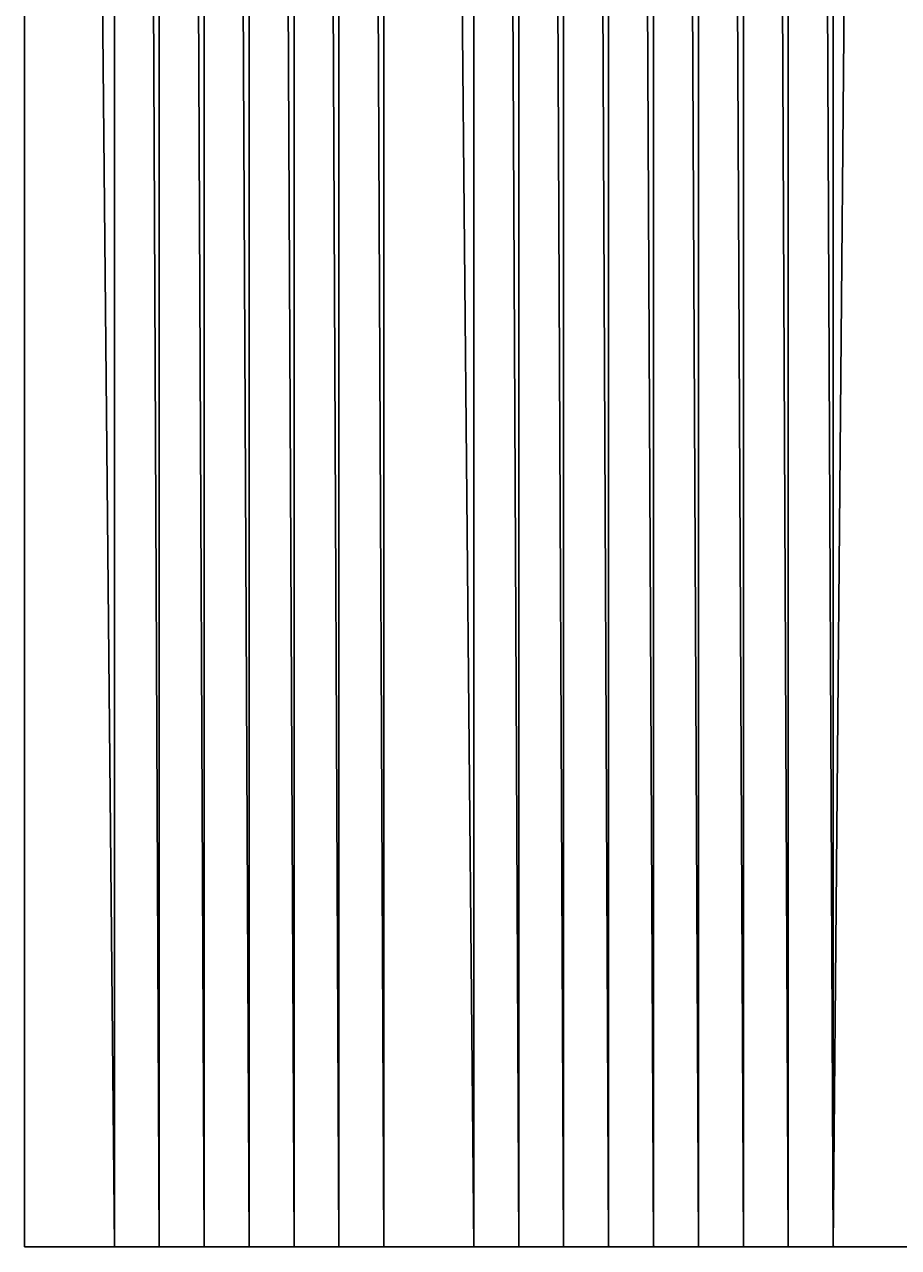
# Model space of a CAD drawing. Units: metres. Extents: x 84396 to 1184053, y 0 to 221886.
# Drawn here: x 84400 to 84595, y 0 to 272 of the extents above; entities that cross this region are included whole.
import ezdxf

# ---------------------------------------------------------------- set-up
doc = ezdxf.new("R2010")
doc.units = ezdxf.units.M
doc.header["$LTSCALE"] = 1905
doc.header["$MEASUREMENT"] = 0
for name, color, linetype in [('AeccObjExplode_Layout1_Vport_6115', 7, 'Continuous'), ('AeccObjExplode_Model', 7, 'Continuous'), ('SRF-VIEW', 7, 'Continuous')]:
    doc.layers.add(name, color=color, linetype=linetype)

# ---------------------------------------------------------------- blocks, each defined once
blk = doc.blocks.new('*U4')
at = {"linetype": 'Continuous'}
blk.add_line((0, 0), (0, 0), dxfattribs=at)
blk.add_line((0, 0), (0, 0), dxfattribs=at)
at = {"color": 2, "insert": (0.1, 0.14), "char_height": 0.1, "attachment_point": 4}
blk.add_mtext('1', dxfattribs=at)
at = {"color": 1, "insert": (0.1, 0), "char_height": 0.1, "attachment_point": 4}
blk.add_mtext('0.00', dxfattribs=at)
at = {"color": 3, "insert": (0.1, -0.14), "char_height": 0.1, "attachment_point": 4}
blk.add_mtext('.', dxfattribs=at)
blk = doc.blocks.new('*U5')
at = {"linetype": 'Continuous'}
blk.add_line((0, 0), (0, 0), dxfattribs=at)
blk.add_line((0, 0), (0, 0), dxfattribs=at)
at = {"color": 2, "insert": (0.1, 0.14), "char_height": 0.1, "attachment_point": 4}
blk.add_mtext('2', dxfattribs=at)
at = {"color": 1, "insert": (0.1, 0), "char_height": 0.1, "attachment_point": 4}
blk.add_mtext('117.30', dxfattribs=at)
at = {"color": 3, "insert": (0.1, -0.14), "char_height": 0.1, "attachment_point": 4}
blk.add_mtext('.', dxfattribs=at)
blk = doc.blocks.new('*U6')
at = {"linetype": 'Continuous'}
blk.add_line((0, 0), (0, 0), dxfattribs=at)
blk.add_line((0, 0), (0, 0), dxfattribs=at)
at = {"color": 2, "insert": (0.1, 0.14), "char_height": 0.1, "attachment_point": 4}
blk.add_mtext('3', dxfattribs=at)
at = {"color": 1, "insert": (0.1, 0), "char_height": 0.1, "attachment_point": 4}
blk.add_mtext('204.95', dxfattribs=at)
at = {"color": 3, "insert": (0.1, -0.14), "char_height": 0.1, "attachment_point": 4}
blk.add_mtext('.', dxfattribs=at)
blk = doc.blocks.new('*U7')
at = {"linetype": 'Continuous'}
blk.add_line((0, 0), (0, 0), dxfattribs=at)
blk.add_line((0, 0), (0, 0), dxfattribs=at)
at = {"color": 2, "insert": (0.1, 0.14), "char_height": 0.1, "attachment_point": 4}
blk.add_mtext('4', dxfattribs=at)
at = {"color": 1, "insert": (0.1, 0), "char_height": 0.1, "attachment_point": 4}
blk.add_mtext('295.25', dxfattribs=at)
at = {"color": 3, "insert": (0.1, -0.14), "char_height": 0.1, "attachment_point": 4}
blk.add_mtext('.', dxfattribs=at)
blk = doc.blocks.new('*U8')
at = {"linetype": 'Continuous'}
blk.add_line((0, 0), (0, 0), dxfattribs=at)
blk.add_line((0, 0), (0, 0), dxfattribs=at)
at = {"color": 2, "insert": (0.1, 0.14), "char_height": 0.1, "attachment_point": 4}
blk.add_mtext('5', dxfattribs=at)
at = {"color": 1, "insert": (0.1, 0), "char_height": 0.1, "attachment_point": 4}
blk.add_mtext('433.50', dxfattribs=at)
at = {"color": 3, "insert": (0.1, -0.14), "char_height": 0.1, "attachment_point": 4}
blk.add_mtext('.', dxfattribs=at)
blk = doc.blocks.new('*U9')
at = {"linetype": 'Continuous'}
blk.add_line((0, 0), (0, 0), dxfattribs=at)
blk.add_line((0, 0), (0, 0), dxfattribs=at)
at = {"color": 2, "insert": (0.1, 0.14), "char_height": 0.1, "attachment_point": 4}
blk.add_mtext('6', dxfattribs=at)
at = {"color": 1, "insert": (0.1, 0), "char_height": 0.1, "attachment_point": 4}
blk.add_mtext('624.30', dxfattribs=at)
at = {"color": 3, "insert": (0.1, -0.14), "char_height": 0.1, "attachment_point": 4}
blk.add_mtext('.', dxfattribs=at)
blk = doc.blocks.new('*U10')
at = {"linetype": 'Continuous'}
blk.add_line((0, 0), (0, 0), dxfattribs=at)
blk.add_line((0, 0), (0, 0), dxfattribs=at)
at = {"color": 2, "insert": (0.1, 0.14), "char_height": 0.1, "attachment_point": 4}
blk.add_mtext('7', dxfattribs=at)
at = {"color": 1, "insert": (0.1, 0), "char_height": 0.1, "attachment_point": 4}
blk.add_mtext('834.65', dxfattribs=at)
at = {"color": 3, "insert": (0.1, -0.14), "char_height": 0.1, "attachment_point": 4}
blk.add_mtext('.', dxfattribs=at)
blk = doc.blocks.new('*U11')
at = {"linetype": 'Continuous'}
blk.add_line((0, 0), (0, 0), dxfattribs=at)
blk.add_line((0, 0), (0, 0), dxfattribs=at)
at = {"color": 2, "insert": (0.1, 0.14), "char_height": 0.1, "attachment_point": 4}
blk.add_mtext('8', dxfattribs=at)
at = {"color": 1, "insert": (0.1, 0), "char_height": 0.1, "attachment_point": 4}
blk.add_mtext('1116.95', dxfattribs=at)
at = {"color": 3, "insert": (0.1, -0.14), "char_height": 0.1, "attachment_point": 4}
blk.add_mtext('.', dxfattribs=at)
blk = doc.blocks.new('*U12')
at = {"linetype": 'Continuous'}
blk.add_line((0, 0), (0, 0), dxfattribs=at)
blk.add_line((0, 0), (0, 0), dxfattribs=at)
at = {"color": 2, "insert": (0.1, 0.14), "char_height": 0.1, "attachment_point": 4}
blk.add_mtext('9', dxfattribs=at)
at = {"color": 1, "insert": (0.1, 0), "char_height": 0.1, "attachment_point": 4}
blk.add_mtext('1916.70', dxfattribs=at)
at = {"color": 3, "insert": (0.1, -0.14), "char_height": 0.1, "attachment_point": 4}
blk.add_mtext('.', dxfattribs=at)
blk = doc.blocks.new('*U13')
at = {"linetype": 'Continuous'}
blk.add_line((0, 0), (0, 0), dxfattribs=at)
blk.add_line((0, 0), (0, 0), dxfattribs=at)
at = {"color": 2, "insert": (0.1, 0.14), "char_height": 0.1, "attachment_point": 4}
blk.add_mtext('10', dxfattribs=at)
at = {"color": 1, "insert": (0.1, 0), "char_height": 0.1, "attachment_point": 4}
blk.add_mtext('2417.85', dxfattribs=at)
at = {"color": 3, "insert": (0.1, -0.14), "char_height": 0.1, "attachment_point": 4}
blk.add_mtext('.', dxfattribs=at)
blk = doc.blocks.new('*U14')
at = {"linetype": 'Continuous'}
blk.add_line((0, 0), (0, 0), dxfattribs=at)
blk.add_line((0, 0), (0, 0), dxfattribs=at)
at = {"color": 2, "insert": (0.1, 0.14), "char_height": 0.1, "attachment_point": 4}
blk.add_mtext('11', dxfattribs=at)
at = {"color": 1, "insert": (0.1, 0), "char_height": 0.1, "attachment_point": 4}
blk.add_mtext('2948.25', dxfattribs=at)
at = {"color": 3, "insert": (0.1, -0.14), "char_height": 0.1, "attachment_point": 4}
blk.add_mtext('.', dxfattribs=at)
blk = doc.blocks.new('*U15')
at = {"linetype": 'Continuous'}
blk.add_line((0, 0), (0, 0), dxfattribs=at)
blk.add_line((0, 0), (0, 0), dxfattribs=at)
at = {"color": 1, "insert": (0.1, 0), "char_height": 0.1, "attachment_point": 4}
blk.add_mtext('3432.90', dxfattribs=at)
at = {"color": 2, "insert": (0.1, 0.14), "char_height": 0.1, "attachment_point": 4}
blk.add_mtext('12', dxfattribs=at)
at = {"color": 3, "insert": (0.1, -0.14), "char_height": 0.1, "attachment_point": 4}
blk.add_mtext('.', dxfattribs=at)
blk = doc.blocks.new('*U16')
at = {"linetype": 'Continuous'}
blk.add_line((0, 0), (0, 0), dxfattribs=at)
blk.add_line((0, 0), (0, 0), dxfattribs=at)
at = {"color": 1, "insert": (0.1, 0), "char_height": 0.1, "attachment_point": 4}
blk.add_mtext('4005.00', dxfattribs=at)
at = {"color": 2, "insert": (0.1, 0.14), "char_height": 0.1, "attachment_point": 4}
blk.add_mtext('13', dxfattribs=at)
at = {"color": 3, "insert": (0.1, -0.14), "char_height": 0.1, "attachment_point": 4}
blk.add_mtext('.', dxfattribs=at)
blk = doc.blocks.new('*U17')
at = {"linetype": 'Continuous'}
blk.add_line((0, 0), (0, 0), dxfattribs=at)
blk.add_line((0, 0), (0, 0), dxfattribs=at)
at = {"color": 1, "insert": (0.1, 0), "char_height": 0.1, "attachment_point": 4}
blk.add_mtext('4718.75', dxfattribs=at)
at = {"color": 2, "insert": (0.1, 0.14), "char_height": 0.1, "attachment_point": 4}
blk.add_mtext('14', dxfattribs=at)
at = {"color": 3, "insert": (0.1, -0.14), "char_height": 0.1, "attachment_point": 4}
blk.add_mtext('.', dxfattribs=at)
blk = doc.blocks.new('*U18')
at = {"linetype": 'Continuous'}
blk.add_line((0, 0), (0, 0), dxfattribs=at)
blk.add_line((0, 0), (0, 0), dxfattribs=at)
at = {"color": 1, "insert": (0.1, 0), "char_height": 0.1, "attachment_point": 4}
blk.add_mtext('5360.90', dxfattribs=at)
at = {"color": 2, "insert": (0.1, 0.14), "char_height": 0.1, "attachment_point": 4}
blk.add_mtext('15', dxfattribs=at)
at = {"color": 3, "insert": (0.1, -0.14), "char_height": 0.1, "attachment_point": 4}
blk.add_mtext('.', dxfattribs=at)
blk = doc.blocks.new('*U19')
at = {"linetype": 'Continuous'}
blk.add_line((0, 0), (0, 0), dxfattribs=at)
blk.add_line((0, 0), (0, 0), dxfattribs=at)
at = {"color": 1, "insert": (0.1, 0), "char_height": 0.1, "attachment_point": 4}
blk.add_mtext('5691.40', dxfattribs=at)
at = {"color": 2, "insert": (0.1, 0.14), "char_height": 0.1, "attachment_point": 4}
blk.add_mtext('16', dxfattribs=at)
at = {"color": 3, "insert": (0.1, -0.14), "char_height": 0.1, "attachment_point": 4}
blk.add_mtext('.', dxfattribs=at)
blk = doc.blocks.new('*U20')
at = {"linetype": 'Continuous'}
blk.add_line((0, 0), (0, 0), dxfattribs=at)
blk.add_line((0, 0), (0, 0), dxfattribs=at)
at = {"color": 1, "insert": (0.1, 0), "char_height": 0.1, "attachment_point": 4}
blk.add_mtext('5847.60', dxfattribs=at)
at = {"color": 2, "insert": (0.1, 0.14), "char_height": 0.1, "attachment_point": 4}
blk.add_mtext('17', dxfattribs=at)
at = {"color": 3, "insert": (0.1, -0.14), "char_height": 0.1, "attachment_point": 4}
blk.add_mtext('.', dxfattribs=at)
blk = doc.blocks.new('AeccObjExplode_Layout1_Vport_6115')
for name, p in [('*U4', (84400, 0)), ('*U5', (84420, 0)), ('*U6', (84430, 0)), ('*U7', (84440, 0)), ('*U8', (84450, 0)), ('*U9', (84460, 0)), ('*U10', (84470, 0)), ('*U11', (84480, 0)), ('*U12', (84500, 0)), ('*U13', (84510, 0)), ('*U14', (84520, 0)), ('*U15', (84530, 0)), ('*U16', (84540, 0)), ('*U17', (84550, 0)), ('*U18', (84560, 0)), ('*U19', (84570, 0)), ('*U20', (84580, 0))]:
    blk.add_blockref(name, p)
blk = doc.blocks.new('*U8198')
at = {"linetype": 'Continuous'}
blk.add_line((0, 0), (0, 0), dxfattribs=at)
blk.add_line((0, 0), (0, 0), dxfattribs=at)
at = {"color": 2, "insert": (0.1, 0.14), "char_height": 0.1, "attachment_point": 4}
blk.add_mtext('1', dxfattribs=at)
at = {"color": 1, "insert": (0.1, 0), "char_height": 0.1, "attachment_point": 4}
blk.add_mtext('0.00', dxfattribs=at)
at = {"color": 3, "insert": (0.1, -0.14), "char_height": 0.1, "attachment_point": 4}
blk.add_mtext('.', dxfattribs=at)
blk = doc.blocks.new('*U8199')
at = {"linetype": 'Continuous'}
blk.add_line((0, 0), (0, 0), dxfattribs=at)
blk.add_line((0, 0), (0, 0), dxfattribs=at)
at = {"color": 2, "insert": (0.1, 0.14), "char_height": 0.1, "attachment_point": 4}
blk.add_mtext('2', dxfattribs=at)
at = {"color": 1, "insert": (0.1, 0), "char_height": 0.1, "attachment_point": 4}
blk.add_mtext('117.30', dxfattribs=at)
at = {"color": 3, "insert": (0.1, -0.14), "char_height": 0.1, "attachment_point": 4}
blk.add_mtext('.', dxfattribs=at)
blk = doc.blocks.new('*U8200')
at = {"linetype": 'Continuous'}
blk.add_line((0, 0), (0, 0), dxfattribs=at)
blk.add_line((0, 0), (0, 0), dxfattribs=at)
at = {"color": 2, "insert": (0.1, 0.14), "char_height": 0.1, "attachment_point": 4}
blk.add_mtext('3', dxfattribs=at)
at = {"color": 1, "insert": (0.1, 0), "char_height": 0.1, "attachment_point": 4}
blk.add_mtext('204.95', dxfattribs=at)
at = {"color": 3, "insert": (0.1, -0.14), "char_height": 0.1, "attachment_point": 4}
blk.add_mtext('.', dxfattribs=at)
blk = doc.blocks.new('*U8201')
at = {"linetype": 'Continuous'}
blk.add_line((0, 0), (0, 0), dxfattribs=at)
blk.add_line((0, 0), (0, 0), dxfattribs=at)
at = {"color": 2, "insert": (0.1, 0.14), "char_height": 0.1, "attachment_point": 4}
blk.add_mtext('4', dxfattribs=at)
at = {"color": 1, "insert": (0.1, 0), "char_height": 0.1, "attachment_point": 4}
blk.add_mtext('295.25', dxfattribs=at)
at = {"color": 3, "insert": (0.1, -0.14), "char_height": 0.1, "attachment_point": 4}
blk.add_mtext('.', dxfattribs=at)
blk = doc.blocks.new('*U8202')
at = {"linetype": 'Continuous'}
blk.add_line((0, 0), (0, 0), dxfattribs=at)
blk.add_line((0, 0), (0, 0), dxfattribs=at)
at = {"color": 2, "insert": (0.1, 0.14), "char_height": 0.1, "attachment_point": 4}
blk.add_mtext('5', dxfattribs=at)
at = {"color": 1, "insert": (0.1, 0), "char_height": 0.1, "attachment_point": 4}
blk.add_mtext('433.50', dxfattribs=at)
at = {"color": 3, "insert": (0.1, -0.14), "char_height": 0.1, "attachment_point": 4}
blk.add_mtext('.', dxfattribs=at)
blk = doc.blocks.new('*U8203')
at = {"linetype": 'Continuous'}
blk.add_line((0, 0), (0, 0), dxfattribs=at)
blk.add_line((0, 0), (0, 0), dxfattribs=at)
at = {"color": 2, "insert": (0.1, 0.14), "char_height": 0.1, "attachment_point": 4}
blk.add_mtext('6', dxfattribs=at)
at = {"color": 1, "insert": (0.1, 0), "char_height": 0.1, "attachment_point": 4}
blk.add_mtext('624.30', dxfattribs=at)
at = {"color": 3, "insert": (0.1, -0.14), "char_height": 0.1, "attachment_point": 4}
blk.add_mtext('.', dxfattribs=at)
blk = doc.blocks.new('*U8204')
at = {"linetype": 'Continuous'}
blk.add_line((0, 0), (0, 0), dxfattribs=at)
blk.add_line((0, 0), (0, 0), dxfattribs=at)
at = {"color": 2, "insert": (0.1, 0.14), "char_height": 0.1, "attachment_point": 4}
blk.add_mtext('7', dxfattribs=at)
at = {"color": 1, "insert": (0.1, 0), "char_height": 0.1, "attachment_point": 4}
blk.add_mtext('834.65', dxfattribs=at)
at = {"color": 3, "insert": (0.1, -0.14), "char_height": 0.1, "attachment_point": 4}
blk.add_mtext('.', dxfattribs=at)
blk = doc.blocks.new('*U8205')
at = {"linetype": 'Continuous'}
blk.add_line((0, 0), (0, 0), dxfattribs=at)
blk.add_line((0, 0), (0, 0), dxfattribs=at)
at = {"color": 2, "insert": (0.1, 0.14), "char_height": 0.1, "attachment_point": 4}
blk.add_mtext('8', dxfattribs=at)
at = {"color": 1, "insert": (0.1, 0), "char_height": 0.1, "attachment_point": 4}
blk.add_mtext('1116.95', dxfattribs=at)
at = {"color": 3, "insert": (0.1, -0.14), "char_height": 0.1, "attachment_point": 4}
blk.add_mtext('.', dxfattribs=at)
blk = doc.blocks.new('*U8206')
at = {"linetype": 'Continuous'}
blk.add_line((0, 0), (0, 0), dxfattribs=at)
blk.add_line((0, 0), (0, 0), dxfattribs=at)
at = {"color": 2, "insert": (0.1, 0.14), "char_height": 0.1, "attachment_point": 4}
blk.add_mtext('9', dxfattribs=at)
at = {"color": 1, "insert": (0.1, 0), "char_height": 0.1, "attachment_point": 4}
blk.add_mtext('1916.70', dxfattribs=at)
at = {"color": 3, "insert": (0.1, -0.14), "char_height": 0.1, "attachment_point": 4}
blk.add_mtext('.', dxfattribs=at)
blk = doc.blocks.new('*U8207')
at = {"linetype": 'Continuous'}
blk.add_line((0, 0), (0, 0), dxfattribs=at)
blk.add_line((0, 0), (0, 0), dxfattribs=at)
at = {"color": 2, "insert": (0.1, 0.14), "char_height": 0.1, "attachment_point": 4}
blk.add_mtext('10', dxfattribs=at)
at = {"color": 1, "insert": (0.1, 0), "char_height": 0.1, "attachment_point": 4}
blk.add_mtext('2417.85', dxfattribs=at)
at = {"color": 3, "insert": (0.1, -0.14), "char_height": 0.1, "attachment_point": 4}
blk.add_mtext('.', dxfattribs=at)
blk = doc.blocks.new('*U8208')
at = {"linetype": 'Continuous'}
blk.add_line((0, 0), (0, 0), dxfattribs=at)
blk.add_line((0, 0), (0, 0), dxfattribs=at)
at = {"color": 2, "insert": (0.1, 0.14), "char_height": 0.1, "attachment_point": 4}
blk.add_mtext('11', dxfattribs=at)
at = {"color": 1, "insert": (0.1, 0), "char_height": 0.1, "attachment_point": 4}
blk.add_mtext('2948.25', dxfattribs=at)
at = {"color": 3, "insert": (0.1, -0.14), "char_height": 0.1, "attachment_point": 4}
blk.add_mtext('.', dxfattribs=at)
blk = doc.blocks.new('*U8209')
at = {"linetype": 'Continuous'}
blk.add_line((0, 0), (0, 0), dxfattribs=at)
blk.add_line((0, 0), (0, 0), dxfattribs=at)
at = {"color": 1, "insert": (0.1, 0), "char_height": 0.1, "attachment_point": 4}
blk.add_mtext('3432.90', dxfattribs=at)
at = {"color": 2, "insert": (0.1, 0.14), "char_height": 0.1, "attachment_point": 4}
blk.add_mtext('12', dxfattribs=at)
at = {"color": 3, "insert": (0.1, -0.14), "char_height": 0.1, "attachment_point": 4}
blk.add_mtext('.', dxfattribs=at)
blk = doc.blocks.new('*U8210')
at = {"linetype": 'Continuous'}
blk.add_line((0, 0), (0, 0), dxfattribs=at)
blk.add_line((0, 0), (0, 0), dxfattribs=at)
at = {"color": 1, "insert": (0.1, 0), "char_height": 0.1, "attachment_point": 4}
blk.add_mtext('4005.00', dxfattribs=at)
at = {"color": 2, "insert": (0.1, 0.14), "char_height": 0.1, "attachment_point": 4}
blk.add_mtext('13', dxfattribs=at)
at = {"color": 3, "insert": (0.1, -0.14), "char_height": 0.1, "attachment_point": 4}
blk.add_mtext('.', dxfattribs=at)
blk = doc.blocks.new('*U8211')
at = {"linetype": 'Continuous'}
blk.add_line((0, 0), (0, 0), dxfattribs=at)
blk.add_line((0, 0), (0, 0), dxfattribs=at)
at = {"color": 1, "insert": (0.1, 0), "char_height": 0.1, "attachment_point": 4}
blk.add_mtext('4718.75', dxfattribs=at)
at = {"color": 2, "insert": (0.1, 0.14), "char_height": 0.1, "attachment_point": 4}
blk.add_mtext('14', dxfattribs=at)
at = {"color": 3, "insert": (0.1, -0.14), "char_height": 0.1, "attachment_point": 4}
blk.add_mtext('.', dxfattribs=at)
blk = doc.blocks.new('*U8212')
at = {"linetype": 'Continuous'}
blk.add_line((0, 0), (0, 0), dxfattribs=at)
blk.add_line((0, 0), (0, 0), dxfattribs=at)
at = {"color": 1, "insert": (0.1, 0), "char_height": 0.1, "attachment_point": 4}
blk.add_mtext('5360.90', dxfattribs=at)
at = {"color": 2, "insert": (0.1, 0.14), "char_height": 0.1, "attachment_point": 4}
blk.add_mtext('15', dxfattribs=at)
at = {"color": 3, "insert": (0.1, -0.14), "char_height": 0.1, "attachment_point": 4}
blk.add_mtext('.', dxfattribs=at)
blk = doc.blocks.new('*U8213')
at = {"linetype": 'Continuous'}
blk.add_line((0, 0), (0, 0), dxfattribs=at)
blk.add_line((0, 0), (0, 0), dxfattribs=at)
at = {"color": 1, "insert": (0.1, 0), "char_height": 0.1, "attachment_point": 4}
blk.add_mtext('5691.40', dxfattribs=at)
at = {"color": 2, "insert": (0.1, 0.14), "char_height": 0.1, "attachment_point": 4}
blk.add_mtext('16', dxfattribs=at)
at = {"color": 3, "insert": (0.1, -0.14), "char_height": 0.1, "attachment_point": 4}
blk.add_mtext('.', dxfattribs=at)
blk = doc.blocks.new('*U8214')
at = {"linetype": 'Continuous'}
blk.add_line((0, 0), (0, 0), dxfattribs=at)
blk.add_line((0, 0), (0, 0), dxfattribs=at)
at = {"color": 1, "insert": (0.1, 0), "char_height": 0.1, "attachment_point": 4}
blk.add_mtext('5847.60', dxfattribs=at)
at = {"color": 2, "insert": (0.1, 0.14), "char_height": 0.1, "attachment_point": 4}
blk.add_mtext('17', dxfattribs=at)
at = {"color": 3, "insert": (0.1, -0.14), "char_height": 0.1, "attachment_point": 4}
blk.add_mtext('.', dxfattribs=at)
blk = doc.blocks.new('AeccObjExplode_Model')
for name, p in [('*U8198', (84400, 0)), ('*U8199', (84420, 0)), ('*U8200', (84430, 0)), ('*U8201', (84440, 0)), ('*U8202', (84450, 0)), ('*U8203', (84460, 0)), ('*U8204', (84470, 0)), ('*U8205', (84480, 0)), ('*U8206', (84500, 0)), ('*U8207', (84510, 0)), ('*U8208', (84520, 0)), ('*U8209', (84530, 0)), ('*U8210', (84540, 0)), ('*U8211', (84550, 0)), ('*U8212', (84560, 0)), ('*U8213', (84570, 0)), ('*U8214', (84580, 0))]:
    blk.add_blockref(name, p)

msp = doc.modelspace()

# ---------------------------------------------------------------- linework, layer by layer
at = {"layer": 'SRF-VIEW'}
for p, q in [((84420, 0, 117.3), (84400, 2135.94)), ((84400, 2135.94), (84400, 0)), ((84420, 0, 117.3), (84420, 2135.94, 117.3)), ((84430, 0, 204.95), (84420, 2135.94, 117.3)), ((84430, 0, 204.95), (84430, 2135.94, 204.95)), ((84440, 0, 295.25), (84430, 2135.94, 204.95)), ((84450, 0, 433.5), (84440, 2135.94, 295.25)), ((84440, 0, 295.25), (84440, 2135.94, 295.25)), ((84450, 0, 433.5), (84450, 2135.94, 433.5)), ((84460, 0, 624.3), (84450, 2135.94, 433.5)), ((84470, 0, 834.65), (84460, 2135.94, 624.3)), ((84460, 0, 624.3), (84460, 2135.94, 624.3)), ((84480, 0, 1116.95), (84470, 2135.94, 834.65)), ((84470, 0, 834.65), (84470, 2135.94, 834.65)), ((84480, 0, 1116.95), (84480, 2135.94, 1116.95)), ((84500, 0, 1916.7), (84480, 2135.94, 1116.95)), ((84510, 0, 2417.85), (84500, 2135.94, 1916.7)), ((84500, 0, 1916.7), (84500, 2135.94, 1916.7)), ((84520, 0, 2948.25), (84510, 2135.94, 2417.85)), ((84510, 0, 2417.85), (84510, 2135.94, 2417.85)), ((84520, 0, 2948.25), (84520, 2135.94, 2948.25)), ((84530, 0, 3432.9), (84520, 2135.94, 2948.25)), ((84540, 0, 4005), (84530, 2135.94, 3432.9)), ((84530, 0, 3432.9), (84530, 2135.94, 3432.9)), ((84540, 0, 4005), (84540, 2135.94, 4005)), ((84550, 0, 4718.75), (84540, 2135.94, 4005)), ((84560, 0, 5360.9), (84550, 2135.94, 4718.75)), ((84550, 0, 4718.75), (84550, 2135.94, 4718.75)), ((84560, 0, 5360.9), (84560, 2135.94, 5360.9)), ((84570, 0, 5691.4), (84560, 2135.94, 5360.9)), ((84580, 0, 5847.6), (84570, 2135.94, 5691.4)), ((84570, 0, 5691.4), (84570, 2135.94, 5691.4)), ((84580, 0, 5847.6), (84598.45, 2135.94, 6189.35)), ((84580, 0, 5847.6), (84580, 2135.94, 5847.6)), ((84400, 0), (84420, 0, 117.3)), ((84420, 0, 117.3), (84430, 0, 204.95)), ((84430, 0, 204.95), (84440, 0, 295.25)), ((84440, 0, 295.25), (84450, 0, 433.5)), ((84450, 0, 433.5), (84460, 0, 624.3)), ((84460, 0, 624.3), (84470, 0, 834.65)), ((84470, 0, 834.65), (84480, 0, 1116.95)), ((84480, 0, 1116.95), (84500, 0, 1916.7)), ((84500, 0, 1916.7), (84510, 0, 2417.85)), ((84510, 0, 2417.85), (84520, 0, 2948.25)), ((84520, 0, 2948.25), (84530, 0, 3432.9)), ((84530, 0, 3432.9), (84540, 0, 4005)), ((84540, 0, 4005), (84550, 0, 4718.75)), ((84550, 0, 4718.75), (84560, 0, 5360.9)), ((84560, 0, 5360.9), (84570, 0, 5691.4)), ((84570, 0, 5691.4), (84580, 0, 5847.6)), ((84580, 0, 5847.6), (84598.45, 0, 6189.35))]:
    msp.add_line(p, q, dxfattribs=at)

# ---------------------------------------------------------------- block references
at = {"layer": 'AeccObjExplode_Layout1_Vport_6115'}
msp.add_blockref('AeccObjExplode_Layout1_Vport_6115', (0, 0), dxfattribs=at)
msp.add_blockref('AeccObjExplode_Layout1_Vport_6115', (0, 0), dxfattribs=at)
at = {"layer": 'AeccObjExplode_Model'}
msp.add_blockref('AeccObjExplode_Model', (0, 0), dxfattribs=at)
msp.add_blockref('AeccObjExplode_Model', (0, 0), dxfattribs=at)

doc.saveas('drawing.dxf')
